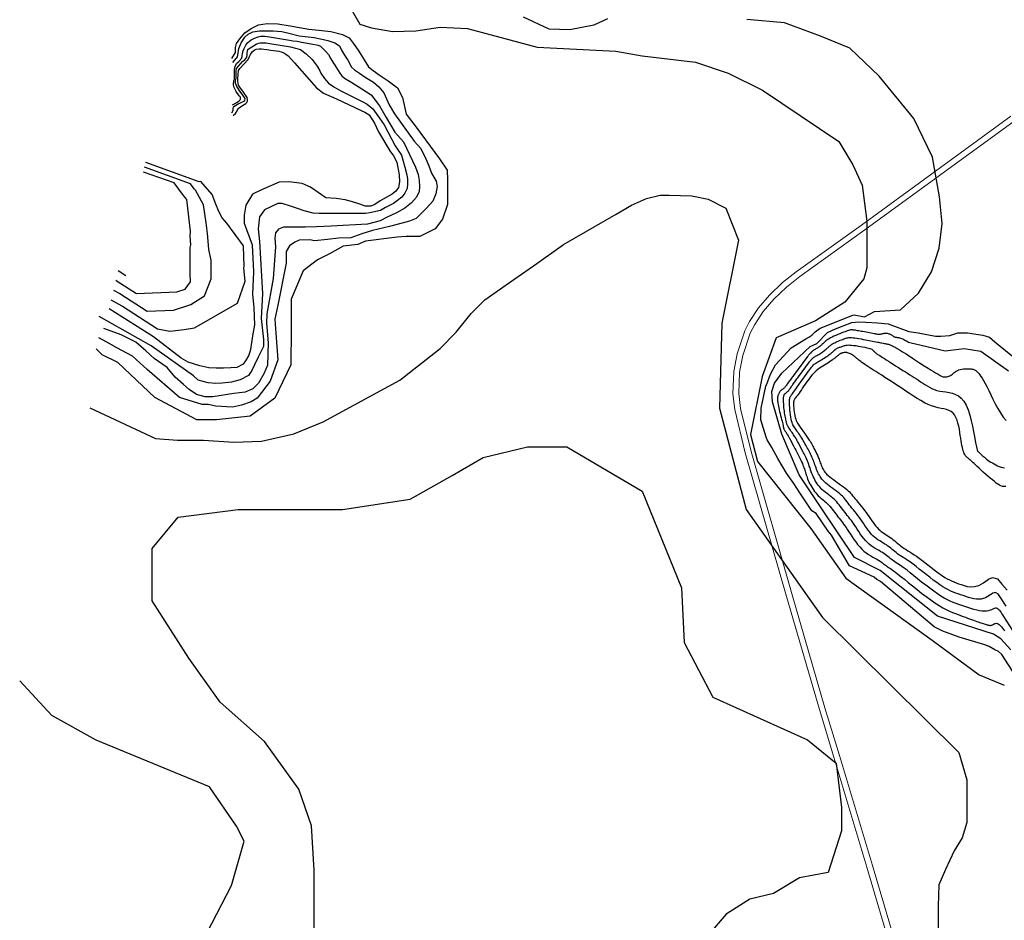
# Model space of a CAD drawing. Units: metres. Extents: x 379634 to 431811, y 8989566 to 9050743.
# Drawn here: x 388559 to 389562, y 9018103 to 9019020 of the extents above; entities that cross this region are included whole.
import ezdxf

# ---------------------------------------------------------------- set-up
doc = ezdxf.new("R2010")
doc.units = ezdxf.units.M
doc.header["$MEASUREMENT"] = 0
for name, color, linetype in [('CURVAS_INTERMEDIÁRIAS', 252, 'Continuous'), ('CURVAS_MESTRAS', 2, 'Continuous'), ('RODOVIA - MA006', 10, 'Continuous')]:
    doc.layers.add(name, color=color, linetype=linetype)

msp = doc.modelspace()

# ---------------------------------------------------------------- linework, layer by layer
at = {"layer": 'CURVAS_INTERMEDIÁRIAS'}
for points, elevation in [([(388892.3, 9019037.6), (388905.3, 9019015.3), (388917.1, 9019011.6), (388938.8, 9019007.9), (388962.3, 9019008.5), (388987.1, 9019012.2), (389014.9, 9019011), (389086.1, 9018991.8), (389166.1, 9018987.8), (389193.1, 9018983), (389247.1, 9018976.7), (389280.4, 9018965.6), (389315.4, 9018948.1), (389393.2, 9018895.8), (389407.4, 9018872), (389417, 9018851.3), (389421.7, 9018814.8), (389421.7, 9018767.2), (389418.6, 9018756.1), (389399.5, 9018732.3), (389369.4, 9018713.1), (389329.3, 9018695.8), (389315.2, 9018656.5), (389303.4, 9018597.6), (389310.5, 9018570.1), (389364.7, 9018501.7), (389400.3, 9018451.1), (389488.4, 9018388.2), (389536.3, 9018352.8), (389561.8, 9018342.2)], 310), ([(389157.7, 9019020.8), (389143.7, 9019014.4), (389119.2, 9019009.6), (389098.1, 9019010.2), (389072.1, 9019022.5)], 315), ([(389572.7, 9018352.4), (389559.3, 9018373.6), (389555.8, 9018376.5), (389552.2, 9018378.1), (389546.3, 9018381.5), (389541.9, 9018383.5), (389515.7, 9018391), (389499.2, 9018397.3), (389490.3, 9018401.6), (389435.6, 9018447.9), (389432.1, 9018449.7), (389429.4, 9018452.4), (389404.1, 9018463.9), (389385.9, 9018495), (389382.5, 9018499), (389370.1, 9018517.1), (389365.6, 9018519.9), (389353.5, 9018538.1), (389347.4, 9018547.7), (389339.9, 9018558.1), (389331, 9018573.1), (389325.1, 9018584.2), (389320.3, 9018592), (389319.4, 9018594.8), (389313.9, 9018612.5), (389314.3, 9018624.4), (389318.8, 9018646.6), (389320.2, 9018649.8), (389322.3, 9018655.1), (389323.8, 9018658.8), (389328.8, 9018668.5), (389344.6, 9018685.7), (389359.7, 9018694.9), (389362.7, 9018696.7), (389365.6, 9018698.7), (389369, 9018701.9), (389374.1, 9018705.9), (389407.5, 9018719), (389408.8, 9018719.4), (389419.4, 9018717.3), (389429.5, 9018722.9), (389456.1, 9018724.6), (389474.3, 9018741.5), (389487.8, 9018763.1), (389495.3, 9018787.4), (389498.6, 9018812.4), (389495.9, 9018839.4), (389488.5, 9018880), (389469.6, 9018919.2), (389434.4, 9018962.4), (389404.5, 9018991), (389374.7, 9019003.2), (389338, 9019016.6), (389299.7, 9019020.1)], 315), ([(388775.1, 9018980.4), (388778.7, 9018986.6), (388778.7, 9018991.5), (388779.7, 9018995.7), (388783.3, 9019000.5), (388788.4, 9019006.4), (388794.8, 9019011), (388802.1, 9019014.6), (388811.1, 9019016), (388821.8, 9019015.8), (388834.3, 9019013.6), (388853.5, 9019010.4), (388863.6, 9019009.2), (388875.7, 9019007.8), (388887.8, 9019004.9), (388894.6, 9019001.3), (388898.5, 9018996.1), (388903.7, 9018988.8), (388914.3, 9018972), (388918.9, 9018968.2), (388924.9, 9018963.8), (388934.2, 9018957.7), (388943.7, 9018950.5), (388948.7, 9018940.6), (388952.5, 9018923.7), (388962.9, 9018910.5), (388986.6, 9018878.1), (388994.3, 9018866.8), (388994.8, 9018857), (388994.8, 9018831.8), (388989.7, 9018816.8), (388982, 9018807.1), (388966.5, 9018799.3), (388952.6, 9018799.3), (388943.3, 9018798.3), (388911.2, 9018794.5), (388903.5, 9018790.9), (388888.5, 9018789.3), (388874.6, 9018781.6), (388862.2, 9018775.4), (388847.8, 9018764.1), (388835.5, 9018735.3), (388835.5, 9018704.4), (388835.2, 9018668.6), (388818.8, 9018634.6), (388793.5, 9018616.1), (388759.5, 9018612.5), (388739.4, 9018612.5), (388696.7, 9018635.1), (388659, 9018670.8), (388643, 9018678.5), (388636.9, 9018684.7)], 310), ([(388776.1, 9018976.4), (388780.6, 9018982), (388781, 9018983.8), (388782.1, 9018990.5), (388784.6, 9018996.4), (388788.1, 9019002), (388791.7, 9019005.3), (388796.5, 9019007.7), (388803.1, 9019008.6), (388810.3, 9019008.7), (388817.2, 9019008.6), (388826, 9019007.8), (388833.1, 9019006.2), (388843.7, 9019003.6), (388858.8, 9019001.7), (388865.4, 9019000.5), (388872.9, 9018998.7), (388880, 9018996.4), (388884.6, 9018993.2), (388886.8, 9018988.9), (388889.6, 9018983.9), (388893, 9018978.7), (388896.8, 9018971.6), (388899.9, 9018968.7), (388904.9, 9018965.4), (388910.9, 9018961.3), (388919.2, 9018956.3), (388924.7, 9018951.5), (388929.7, 9018945.3), (388935.2, 9018933.3), (388940.8, 9018924.2), (388960.6, 9018896.1), (388967.4, 9018888.6), (388972.7, 9018878.3), (388975.8, 9018871.1), (388978.5, 9018863.5), (388983.1, 9018855.5), (388984.3, 9018850), (388982.9, 9018842.5), (388979.7, 9018835), (388973.1, 9018827.5), (388967, 9018821.8), (388962.7, 9018817.4), (388955.8, 9018814.9), (388947, 9018812.2), (388935.6, 9018809.3), (388918.4, 9018805.1), (388907.3, 9018801.8), (388896.2, 9018797.8), (388883.6, 9018797.5), (388872.5, 9018796), (388859.1, 9018794.8), (388854.4, 9018795.8), (388843.5, 9018795.3), (388839.2, 9018793.5), (388833.8, 9018789.7), (388830.3, 9018783.9), (388830.3, 9018772.1), (388821.9, 9018729.1), (388818.8, 9018714.9), (388819.9, 9018700.6), (388821.7, 9018673.5), (388814.1, 9018651.8), (388800.9, 9018634.5), (388794.7, 9018630.7), (388784.9, 9018627.3), (388775.8, 9018625.5), (388758.6, 9018626.2), (388751, 9018627.9), (388744.9, 9018628.2), (388721.6, 9018635.2), (388688.6, 9018663.7), (388673.8, 9018677.4), (388657.8, 9018685.8), (388647.8, 9018691.5), (388639.6, 9018695.8)], 315), ([(388775.7, 9018933.2), (388780.1, 9018935.6), (388781.3, 9018936.5), (388782.5, 9018937.4), (388783.5, 9018938.3), (388783.9, 9018939.1), (388783.9, 9018940.1), (388783.7, 9018941), (388782.5, 9018942.5), (388779.3, 9018946.7), (388777.4, 9018950.8), (388776.7, 9018953.6), (388777.2, 9018958.1), (388777.6, 9018959.5), (388777.8, 9018966.8), (388777.8, 9018969.2), (388778.3, 9018972.4), (388779.9, 9018975.3), (388782, 9018977.4), (388784.8, 9018980.4), (388785.4, 9018982.3), (388785.8, 9018985.7), (388786.7, 9018988.3), (388787.4, 9018990.7), (388789.1, 9018994.1), (388791.4, 9018996.7), (388794.7, 9018999.3), (388798.2, 9019001.2), (388801.8, 9019002.5), (388804.7, 9019003.1), (388808.7, 9019003.1), (388813.2, 9019002.4), (388817.3, 9019001.9), (388823.6, 9019000.7), (388833.9, 9018998.9), (388837.1, 9018998.5), (388841.4, 9018997.9), (388845.8, 9018997.1), (388850.1, 9018996.5), (388855.9, 9018995.4), (388863, 9018993.9), (388865.4, 9018992.8), (388867, 9018991.4), (388870.3, 9018988), (388873.4, 9018984.4), (388875.8, 9018979.9), (388877.7, 9018976.5), (388880, 9018973.5), (388885.1, 9018965.5), (388886.9, 9018962.6), (388889.8, 9018960.4), (388897.1, 9018955.9), (388907.5, 9018949.6), (388917, 9018943.5), (388925.3, 9018932.1), (388932.1, 9018920.3), (388941, 9018905.4), (388949.8, 9018895.6), (388962.1, 9018869.7), (388964.8, 9018862.4), (388965.9, 9018856.1), (388966.1, 9018849.9), (388965.9, 9018844.9), (388963, 9018839.3), (388958.1, 9018833.5), (388951.3, 9018827.9), (388942.6, 9018823.2), (388933.2, 9018818.9), (388926, 9018815.1), (388913.2, 9018811.8), (388876.1, 9018809.7), (388861.1, 9018809), (388849.7, 9018808.8), (388827.5, 9018808.8), (388822.5, 9018806.5), (388819.6, 9018802.7), (388818.9, 9018797.3), (388819.4, 9018788.6), (388817.1, 9018756.5), (388810.6, 9018720.4), (388810.4, 9018710.8), (388812.1, 9018690.7), (388811.2, 9018668), (388807.8, 9018660.1), (388802.1, 9018649.8), (388796.5, 9018643.9), (388788.5, 9018640.5), (388776.9, 9018639.1), (388755.7, 9018635.9), (388747.8, 9018635.9), (388739, 9018638.1), (388731.6, 9018643.2), (388725.9, 9018648.4), (388717.4, 9018656), (388709.2, 9018665.7), (388695.9, 9018675), (388687.3, 9018682.7), (388677.1, 9018691.5), (388662.4, 9018699.1), (388644.5, 9018705.4)], 320), ([(388775, 9018925.2), (388776.3, 9018927.4), (388776.5, 9018929.1), (388776.8, 9018931.1), (388778, 9018932.2), (388779.6, 9018933.3), (388781.3, 9018934.2), (388783, 9018935), (388785.2, 9018935.8), (388787.3, 9018936.9), (388788.2, 9018937.6), (388788.6, 9018939.5), (388788.3, 9018940.5), (388787, 9018942.1), (388785.4, 9018943.9), (388784.3, 9018945.8), (388782.6, 9018948), (388781.5, 9018949.7), (388780.1, 9018952), (388778.9, 9018955.1), (388778.9, 9018957.6), (388779.1, 9018959), (388779.3, 9018960.5), (388779.5, 9018962.9), (388779.5, 9018967.7), (388779.9, 9018970.3), (388781.5, 9018972.1), (388783.7, 9018974.9), (388786, 9018977.2), (388788.2, 9018979.1), (388790.4, 9018981.8), (388790.6, 9018983.4), (388790.6, 9018985.7), (388790.8, 9018987.9), (388791.4, 9018989.6), (388793.5, 9018991.2), (388797.1, 9018993.4), (388799.9, 9018995.1), (388802.3, 9018996), (388803.7, 9018996.3), (388807.8, 9018996.3), (388810, 9018996.3), (388813.6, 9018995.7), (388834.7, 9018992.3), (388844.8, 9018989.6), (388850.7, 9018985.3), (388856.7, 9018979.2), (388861.9, 9018972.7), (388864.4, 9018968.5), (388865.8, 9018965.3), (388869.5, 9018960.1), (388873.5, 9018955.4), (388878.9, 9018951.5), (388886.1, 9018947.5), (388897.7, 9018941.6), (388908.5, 9018936.3), (388913, 9018933.8), (388918.7, 9018929.1), (388925.3, 9018919.5), (388930.3, 9018912.8), (388941.4, 9018891.3), (388947.9, 9018882), (388951.3, 9018869.9), (388953.3, 9018862), (388953.8, 9018857.8), (388953.8, 9018852.8), (388953.5, 9018848.1), (388951.3, 9018843.4), (388948.1, 9018839.2), (388943.9, 9018835.8), (388939.7, 9018832.8), (388931.5, 9018828.6), (388926.3, 9018825.6), (388915.7, 9018823.2), (388911, 9018822.7), (388900.8, 9018822.4), (388892.7, 9018822.4), (388863.8, 9018822.4), (388857.9, 9018822.9), (388848.8, 9018825.4), (388841.8, 9018827.6), (388834.7, 9018830.1), (388826.2, 9018832.7), (388822, 9018832.9), (388808.1, 9018826.3), (388803.2, 9018819.1), (388801.9, 9018807), (388803.2, 9018794.1), (388806.4, 9018741), (388804.9, 9018715.6), (388807.1, 9018694.3), (388807.1, 9018687), (388804.3, 9018680.9), (388801.9, 9018676.2), (388798.1, 9018668.5), (388795.2, 9018662.8), (388792, 9018657.6), (388783.6, 9018653.2), (388774.6, 9018650.9), (388765, 9018649.7), (388758.8, 9018649.5), (388750.9, 9018650), (388740.8, 9018652.9), (388736.1, 9018657.1), (388692.8, 9018687.8), (388639.9, 9018717.8)], 325), ([(388776.4, 9018922.2), (388778.6, 9018924.4), (388780.4, 9018927.2), (388781.5, 9018929.5), (388783.8, 9018931.2), (388785.8, 9018932.6), (388787.5, 9018933.5), (388789.3, 9018934.4), (388790.3, 9018935.6), (388790.9, 9018937), (388791, 9018938.8), (388790.6, 9018940.8), (388786.9, 9018946.1), (388783.1, 9018951.1), (388781.8, 9018953.2), (388781.4, 9018955), (388781.2, 9018957.8), (388781.2, 9018959.9), (388781.8, 9018968), (388783.2, 9018970.2), (388791.5, 9018979.3), (388792.9, 9018982.5), (388793.9, 9018984.6), (388795.6, 9018987.1), (388797.7, 9018988.8), (388799.7, 9018989.8), (388802.8, 9018990.3), (388805.1, 9018990.3), (388807.6, 9018990), (388810.7, 9018989.7), (388814.7, 9018989), (388823, 9018987.8), (388825.4, 9018987.2), (388827.9, 9018986.2), (388830.1, 9018984.8), (388832.4, 9018983.1), (388838.9, 9018975.9), (388861.3, 9018950.6), (388868.3, 9018945.2), (388881.5, 9018939.3), (388906.7, 9018927.6), (388910.6, 9018925.7), (388915, 9018923), (388920.4, 9018914.7), (388924.5, 9018905.8), (388935.9, 9018886.5), (388939.8, 9018881.2), (388943.1, 9018874.8), (388945.6, 9018862), (388945.8, 9018854.9), (388944.6, 9018849.1), (388942.1, 9018845.4), (388938.3, 9018842.3), (388926.2, 9018835.5), (388920.8, 9018831.7), (388916.7, 9018830), (388910.9, 9018830.1), (388905.3, 9018832.1), (388897.8, 9018834.4), (388890.6, 9018836.5), (388881.2, 9018837.7), (388870.6, 9018838.4), (388855, 9018849.2), (388846.8, 9018853.1), (388833.1, 9018854.7), (388823.3, 9018854.3), (388805.3, 9018846.5), (388795.9, 9018842.2), (388789.3, 9018831.2), (388787.7, 9018820.7), (388787.7, 9018812.8), (388795.6, 9018790.6), (388797.1, 9018763.2), (388795.9, 9018740.3), (388797.5, 9018726.6), (388798, 9018709.1), (388796.1, 9018698.1), (388794.1, 9018684.1), (388792.2, 9018678.3), (388788.9, 9018672.5), (388786.4, 9018669), (388780.1, 9018665.7), (388774.1, 9018665.4), (388766.6, 9018665.1), (388759.2, 9018665.1), (388751.5, 9018665.4), (388742.4, 9018667.6), (388730.6, 9018671.2), (388723.4, 9018675.3), (388695.3, 9018696.8), (388650.1, 9018725.5)], 330), ([(388651.8, 9018734.7), (388663.7, 9018728.2), (388699.4, 9018705), (388711.9, 9018702.8), (388726.4, 9018704.4), (388737, 9018706), (388780.8, 9018731.1), (388788.5, 9018753.7), (388787.2, 9018767), (388787.5, 9018768.8), (388786.8, 9018788.9), (388786.8, 9018789.6), (388769.8, 9018812.6), (388765, 9018818), (388761.6, 9018824.7), (388758.7, 9018832.2), (388755.1, 9018842), (388743.4, 9018855.2), (388741.8, 9018854.9), (388687.5, 9018874.4)], 335), ([(388654.4, 9018744.6), (388661, 9018741), (388688.6, 9018723), (388715.7, 9018724.2), (388733.2, 9018729.8), (388747.3, 9018738.8), (388754.1, 9018755.9), (388753.9, 9018775.1), (388751.6, 9018785.8), (388751.2, 9018790.4), (388750.3, 9018802.3), (388748.8, 9018813.1), (388746, 9018831.5), (388737.9, 9018846.2), (388736.7, 9018847.8), (388732.8, 9018852.9), (388686.2, 9018869.6)], 340), ([(388656.9, 9018754.5), (388658.3, 9018753.7), (388677.9, 9018741), (388719, 9018742.8), (388727.5, 9018745.5), (388732.8, 9018753), (388732.7, 9018761), (388732.5, 9018770.7), (388732.4, 9018788), (388733.1, 9018790.7), (388732.7, 9018799.6), (388733, 9018804.7), (388729, 9018836.8), (388725.8, 9018841), (388716.1, 9018853.7), (388685, 9018864.8)], 345), ([(388630.5, 9018624.5), (388697.2, 9018593.6), (388719.7, 9018591.7), (388746, 9018591.7), (388777, 9018589.8), (388805.2, 9018590.7), (388838, 9018598.3), (388868.1, 9018610.5), (388946, 9018652.7), (388987.1, 9018685), (389003.6, 9018701.6), (389018.8, 9018720.7), (389032.7, 9018734.6), (389054.5, 9018749.8), (389085.7, 9018771.7), (389112.8, 9018790.9), (389166.3, 9018821.9), (389182.2, 9018831.2), (389197.4, 9018837.8), (389211.2, 9018841.1), (389220.5, 9018841.1), (389243.6, 9018840.4), (389260.1, 9018837.1), (389278, 9018827.9), (389291.2, 9018795.5), (389274, 9018711), (389271.6, 9018624.3), (389298.7, 9018521), (389376.7, 9018411), (389515.6, 9018273.8), (389523.5, 9018245.9), (389523.5, 9018202.5), (389519, 9018186.8), (389510.7, 9018173.4), (389501.8, 9018154.7), (389495, 9018139), (389494.3, 9018117.3), (389494.3, 9018094.9)], 305), ([(389568.3, 9018378.1), (389558.4, 9018389.4), (389550.7, 9018394.1), (389493.9, 9018412.6), (389435.3, 9018459.1), (389409.1, 9018472.4), (389375.2, 9018522.7), (389352.7, 9018556.3), (389335.1, 9018598), (389325.6, 9018630.7), (389325.1, 9018641.4), (389327.6, 9018649.9), (389335.3, 9018660.1), (389364.1, 9018687), (389370.7, 9018690.3), (389381.7, 9018701.4), (389389.8, 9018705), (389406.4, 9018711.7), (389413.4, 9018712.3), (389420.6, 9018712), (389432.8, 9018711.2), (389443.4, 9018710.2), (389464.7, 9018702.4), (389473.9, 9018700.9), (389491.6, 9018697.7), (389497.3, 9018697.7), (389506.3, 9018698.3), (389514.4, 9018700.9), (389524.2, 9018701.1), (389540, 9018698.8), (389546.8, 9018696.7), (389552, 9018692), (389586.4, 9018663.9)], 320), ([(389566, 9018662), (389537.9, 9018681.9), (389520.9, 9018684.6), (389501.6, 9018682.4), (389465.4, 9018690.7), (389464.3, 9018691.2), (389463.3, 9018691.8), (389462.3, 9018692.4), (389461.3, 9018692.9), (389460.3, 9018693.5), (389459.3, 9018694), (389458.3, 9018694.5), (389457.3, 9018695), (389456.4, 9018695.3), (389455.5, 9018695.7), (389454.7, 9018695.9), (389453.8, 9018696), (389453.1, 9018696.1), (389452.4, 9018696.2), (389451.7, 9018696.3), (389451, 9018696.4), (389450.5, 9018696.5), (389449.9, 9018696.7), (389449.4, 9018696.9), (389449, 9018697.2), (389448.5, 9018697.5), (389448.1, 9018697.9), (389447.6, 9018698.3), (389447.1, 9018698.6), (389446.5, 9018699), (389445.9, 9018699.3), (389445.2, 9018699.6), (389444.5, 9018699.8), (389443.7, 9018700), (389442.8, 9018700.2), (389442, 9018700.3), (389441.2, 9018700.3), (389440.4, 9018700.3), (389439.6, 9018700.3), (389438.9, 9018700.2), (389438.3, 9018700.1), (389437.7, 9018700), (389437.1, 9018699.8), (389436.5, 9018699.7), (389435.9, 9018699.6), (389435.3, 9018699.5), (389434.6, 9018699.4), (389433.8, 9018699.4), (389433, 9018699.5), (389432.1, 9018699.6), (389431.1, 9018699.7), (389430.1, 9018699.9), (389429.1, 9018700), (389427.9, 9018700.3), (389417.6, 9018702.3), (389416.3, 9018702.5), (389414.9, 9018702.8), (389413.7, 9018703), (389412.4, 9018703.2), (389411.2, 9018703.4), (389410.1, 9018703.6), (389409, 9018703.8), (389408, 9018703.9), (389407.1, 9018704), (389406.3, 9018704), (389405.6, 9018704), (389404.8, 9018703.9), (389404, 9018703.7), (389403.2, 9018703.5), (389402.2, 9018703.1), (389401, 9018702.7), (389399.7, 9018702.2), (389398, 9018701.6), (389396.2, 9018700.9), (389394.3, 9018700.1), (389392.3, 9018699.3), (389390.2, 9018698.4), (389388.3, 9018697.5), (389386.4, 9018696.7), (389384.7, 9018695.8), (389383.3, 9018695), (389382, 9018694.3), (389381, 9018693.5), (389380.1, 9018692.8), (389379.3, 9018692.2), (389378.6, 9018691.5), (389378, 9018690.9), (389377.4, 9018690.3), (389376.8, 9018689.7), (389376.1, 9018689.2), (389375.5, 9018688.6), (389374.9, 9018688.1), (389374.2, 9018687.5), (389373.6, 9018687), (389372.9, 9018686.5), (389372.2, 9018686), (389371.4, 9018685.5), (389370.6, 9018685.1), (389369.8, 9018684.6), (389369, 9018684.1), (389368.2, 9018683.6), (389367.3, 9018683), (389366.5, 9018682.5), (389365.8, 9018681.8), (389365, 9018681.2), (389364.3, 9018680.5), (389363.7, 9018679.8), (389363, 9018679), (389362.4, 9018678.3), (389361.9, 9018677.6), (389361.4, 9018676.9), (389347, 9018657.5), (389346.4, 9018656.7), (389345.8, 9018655.8), (389345.1, 9018654.9), (389344.4, 9018654), (389343.7, 9018653), (389343, 9018652.1), (389342.3, 9018651.2), (389341.7, 9018650.3), (389341.1, 9018649.4), (389340.5, 9018648.6), (389340, 9018647.9), (389339.6, 9018647.3), (389339.1, 9018646.7), (389338.7, 9018646.2), (389338.3, 9018645.7), (389337.9, 9018645.2), (389337.5, 9018644.8), (389337, 9018644.5), (389336.6, 9018644.1), (389336.1, 9018643.8), (389335.7, 9018643.5), (389335.2, 9018643.2), (389334.8, 9018642.8), (389334.3, 9018642.4), (389333.9, 9018642), (389333.5, 9018641.5), (389333.2, 9018641), (389332.8, 9018640.5), (389332.5, 9018639.9), (389332.3, 9018639.4), (389332, 9018638.8), (389331.8, 9018638.3), (389331.6, 9018637.8), (389331.4, 9018637.4), (389331.2, 9018637), (389331.1, 9018636.6), (389331, 9018636.3), (389330.9, 9018635.9), (389330.9, 9018635.4), (389330.8, 9018634.9), (389330.8, 9018634.3), (389330.8, 9018633.6), (389330.8, 9018632.8), (389330.9, 9018631.8), (389331, 9018630.7), (389331.2, 9018629.5), (389331.4, 9018628.1), (389331.7, 9018626.5), (389332, 9018624.8), (389332.5, 9018622.9), (389332.9, 9018620.9), (389333.4, 9018618.8), (389333.9, 9018616.8), (389334.5, 9018614.7), (389334.9, 9018612.9), (389335.4, 9018611.1), (389335.8, 9018609.7), (389336.1, 9018608.5), (389336.3, 9018607.6), (389336.5, 9018606.9), (389336.6, 9018606.4), (389336.6, 9018606), (389336.7, 9018605.7), (389336.7, 9018605.5), (389336.7, 9018605.3), (389336.8, 9018605.1), (389336.8, 9018604.9), (389336.8, 9018604.6), (389336.9, 9018604.3), (389337, 9018603.9), (389337.1, 9018603.5), (389337.3, 9018603.1), (389337.6, 9018602.6), (389337.9, 9018602), (389338.3, 9018601.4), (389338.7, 9018600.8), (389339.1, 9018600.1), (389339.6, 9018599.4), (389340, 9018598.6), (389340.5, 9018597.9), (389341, 9018597.1), (389341.5, 9018596.3), (389341.9, 9018595.5), (389342.4, 9018594.8), (389342.8, 9018594), (389343.2, 9018593.3), (389343.6, 9018592.5), (389344, 9018591.9), (389347, 9018586), (389347.7, 9018584.7), (389348.5, 9018583.1), (389349.5, 9018581.4), (389350.5, 9018579.5), (389351.5, 9018577.5), (389352.5, 9018575.4), (389353.5, 9018573.4), (389354.5, 9018571.4), (389355.3, 9018569.6), (389356.1, 9018567.9), (389356.7, 9018566.4), (389357.3, 9018565), (389357.7, 9018563.7), (389358.2, 9018562.5), (389358.5, 9018561.3), (389358.9, 9018560.1), (389359.3, 9018558.9), (389359.6, 9018557.6), (389360, 9018556.4), (389360.5, 9018555), (389360.9, 9018553.6), (389361.5, 9018552.2), (389362.1, 9018550.8), (389362.7, 9018549.2), (389363.5, 9018547.7), (389364.3, 9018546.1), (389365.3, 9018544.5), (389366.3, 9018542.8), (389367.4, 9018541.2), (389368.5, 9018539.6), (389369.7, 9018538.1), (389370.9, 9018536.6), (389372.2, 9018535.2), (389373.5, 9018534), (389374.8, 9018532.8), (389376.2, 9018531.7), (389377.5, 9018530.6), (389378.8, 9018529.5), (389380.2, 9018528.3), (389381.5, 9018527.1), (389382.8, 9018525.9), (389384.1, 9018524.5), (389385.3, 9018523), (389386.6, 9018521.5), (389387.8, 9018519.9), (389389, 9018518.4), (389390.2, 9018516.8), (389391.3, 9018515.2), (389392.4, 9018513.7), (389393.6, 9018512.2), (389394.7, 9018510.8), (389395.8, 9018509.3), (389396.9, 9018507.8), (389398.1, 9018506.2), (389399.4, 9018504.5), (389400.7, 9018502.7), (389402, 9018500.6), (389403.5, 9018498.3), (389405.1, 9018495.9), (389406.8, 9018493.3), (389408.6, 9018490.7), (389410.4, 9018488.1), (389412.4, 9018485.5), (389414.5, 9018483.1), (389416.6, 9018480.8), (389418.8, 9018478.8), (389421.1, 9018477), (389423.4, 9018475.4), (389425.7, 9018473.9), (389427.8, 9018472.7), (389429.9, 9018471.5), (389431.9, 9018470.4), (389433.7, 9018469.4), (389435.2, 9018468.5), (389436.6, 9018467.6), (389437.8, 9018466.7), (389438.9, 9018465.9), (389439.9, 9018465.1), (389440.8, 9018464.4), (389441.7, 9018463.7), (389442.6, 9018463), (389443.5, 9018462.3), (389444.6, 9018461.7), (389445.8, 9018460.9), (389447.2, 9018459.9), (389448.9, 9018458.7), (389451, 9018457.2), (389453.5, 9018455.3), (389456.5, 9018452.9), (389460.1, 9018450.1), (389464, 9018446.9), (389468.4, 9018443.4), (389472.9, 9018439.7), (389477.6, 9018436), (389482.3, 9018432.4), (389486.9, 9018429), (389491.2, 9018426), (389495.3, 9018423.3), (389499.1, 9018421.1), (389502.7, 9018419.2), (389506, 9018417.6), (389509.1, 9018416.3), (389512, 9018415.1), (389514.7, 9018414.1), (389517.3, 9018413.1), (389519.8, 9018412.2), (389522.1, 9018411.4), (389524.4, 9018410.5), (389526.5, 9018409.8), (389528.5, 9018409), (389530.3, 9018408.3), (389532.1, 9018407.7), (389533.7, 9018407.1), (389535.2, 9018406.6), (389536.7, 9018406.1), (389538, 9018405.7), (389539.2, 9018405.3), (389540.3, 9018405), (389541.3, 9018404.7), (389542.3, 9018404.4), (389543.2, 9018404.1), (389544.1, 9018403.8), (389544.9, 9018403.6), (389545.7, 9018403.4), (389546.4, 9018403.2), (389547.1, 9018403.1), (389547.8, 9018403.1), (389548.5, 9018403.2), (389549.2, 9018403.5), (389549.9, 9018403.8), (389550.6, 9018404.2), (389551.4, 9018404.6), (389552.1, 9018405), (389552.9, 9018405.2), (389553.8, 9018405.3), (389554.7, 9018405.2), (389555.6, 9018404.7), (389556.7, 9018404), (389557.7, 9018403), (389558.8, 9018401.7), (389559.9, 9018400.4), (389560.9, 9018398.9), (389561.9, 9018397.5)], 325), ([(389573.7, 9018393.1), (389561.3, 9018412.3), (389560.4, 9018413.8), (389559.4, 9018415.2), (389558.5, 9018416.6), (389557.5, 9018417.8), (389556.5, 9018418.8), (389555.5, 9018419.7), (389554.5, 9018420.2), (389553.5, 9018420.5), (389552.4, 9018420.5), (389551.3, 9018420.2), (389550.1, 9018419.7), (389548.8, 9018419.1), (389547.3, 9018418.5), (389545.7, 9018418), (389543.8, 9018417.6), (389541.6, 9018417.5), (389539.2, 9018417.6), (389536.6, 9018418), (389533.8, 9018418.6), (389530.8, 9018419.3), (389527.7, 9018420.2), (389524.6, 9018421.2), (389521.5, 9018422.3), (389518.5, 9018423.4), (389515.5, 9018424.4), (389512.6, 9018425.4), (389509.7, 9018426.6), (389506.8, 9018427.8), (389503.8, 9018429.3), (389500.6, 9018430.9), (389497.3, 9018432.9), (389493.7, 9018435.2), (389489.9, 9018437.9), (389485.9, 9018440.9), (389481.7, 9018444.1), (389477.6, 9018447.3), (389473.5, 9018450.6), (389469.6, 9018453.7), (389466, 9018456.6), (389462.7, 9018459.2), (389459.8, 9018461.4), (389457.4, 9018463.2), (389455.2, 9018464.7), (389453.3, 9018465.9), (389451.7, 9018467), (389450.3, 9018467.9), (389449, 9018468.7), (389447.8, 9018469.6), (389446.6, 9018470.4), (389445.5, 9018471.3), (389444.4, 9018472.2), (389443.2, 9018473.2), (389441.9, 9018474.2), (389440.6, 9018475.2), (389439.2, 9018476.2), (389437.7, 9018477.2), (389436, 9018478.2), (389434.2, 9018479.3), (389432.2, 9018480.4), (389430.3, 9018481.5), (389428.3, 9018482.8), (389426.2, 9018484.3), (389424.2, 9018485.8), (389422.3, 9018487.6), (389420.4, 9018489.6), (389418.6, 9018491.7), (389416.8, 9018494), (389415.1, 9018496.4), (389413.5, 9018498.8), (389411.9, 9018501.2), (389410.4, 9018503.5), (389408.9, 9018505.7), (389407.4, 9018507.8), (389406, 9018509.8), (389404.6, 9018511.6), (389403.3, 9018513.4), (389401.9, 9018515.1), (389400.6, 9018516.7), (389399.4, 9018518.3), (389398.2, 9018519.8), (389397, 9018521.4), (389395.9, 9018522.9), (389394.7, 9018524.4), (389393.6, 9018525.9), (389392.4, 9018527.4), (389391.2, 9018528.8), (389389.9, 9018530.2), (389388.5, 9018531.5), (389387, 9018532.8), (389385.5, 9018534.1), (389383.9, 9018535.4), (389382.3, 9018536.6), (389380.7, 9018537.8), (389379.1, 9018539), (389377.6, 9018540.3), (389376.1, 9018541.6), (389374.8, 9018543), (389373.5, 9018544.4), (389372.3, 9018545.8), (389371.2, 9018547.3), (389370.2, 9018548.9), (389369.2, 9018550.5), (389368.3, 9018552.2), (389367.5, 9018554), (389366.7, 9018555.8), (389365.9, 9018557.7), (389365.2, 9018559.6), (389364.5, 9018561.5), (389363.9, 9018563.4), (389363.2, 9018565.3), (389362.6, 9018567.1), (389361.9, 9018568.9), (389361.2, 9018570.5), (389360.6, 9018572.1), (389359.9, 9018573.6), (389359.2, 9018575), (389358.6, 9018576.4), (389357.9, 9018577.7), (389357.2, 9018579), (389356.5, 9018580.3), (389351.7, 9018589.4), (389351.3, 9018590.3), (389350.8, 9018591.1), (389350.4, 9018591.9), (389350, 9018592.7), (389349.5, 9018593.5), (389349, 9018594.3), (389348.4, 9018595.2), (389347.8, 9018596.2), (389347.1, 9018597.3), (389346.4, 9018598.4), (389345.6, 9018599.5), (389344.8, 9018600.7), (389344, 9018601.9), (389343.2, 9018602.9), (389342.6, 9018603.9), (389342, 9018604.8), (389341.5, 9018605.6), (389341.2, 9018606.2), (389340.9, 9018606.7), (389340.7, 9018607.2), (389340.5, 9018607.7), (389340.4, 9018608.2), (389340.3, 9018608.8), (389340.1, 9018609.5), (389339.9, 9018610.3), (389339.7, 9018611.2), (389339.4, 9018612.3), (389339.2, 9018613.5), (389338.9, 9018614.8), (389338.6, 9018616.2), (389338.3, 9018617.8), (389338, 9018619.4), (389337.8, 9018621.2), (389337.6, 9018623), (389337.4, 9018624.9), (389337.2, 9018626.8), (389337.1, 9018628.6), (389337, 9018630.3), (389336.9, 9018631.9), (389336.9, 9018633.3), (389336.9, 9018634.5), (389337, 9018635.5), (389337.1, 9018636.3), (389337.3, 9018637), (389337.5, 9018637.6), (389337.7, 9018638.1), (389337.9, 9018638.5), (389338.2, 9018638.8), (389338.6, 9018639.1), (389338.9, 9018639.4), (389339.3, 9018639.7), (389339.7, 9018640), (389340.1, 9018640.4), (389340.6, 9018640.8), (389341.1, 9018641.2), (389341.6, 9018641.8), (389342.2, 9018642.4), (389342.8, 9018643.2), (389343.4, 9018644), (389344, 9018644.8), (389344.6, 9018645.7), (389345.2, 9018646.6), (389345.9, 9018647.6), (389346.5, 9018648.5), (389347.1, 9018649.4), (389347.8, 9018650.3), (389348.4, 9018651.2), (389349.1, 9018652.1), (389349.8, 9018653.1), (389350.6, 9018654.1), (389351.4, 9018655.2), (389352.2, 9018656.4), (389363.4, 9018671.4), (389363.8, 9018672), (389364.2, 9018672.5), (389364.6, 9018673.1), (389365.1, 9018673.6), (389365.7, 9018674.2), (389366.3, 9018674.9), (389367, 9018675.5), (389367.8, 9018676.1), (389368.7, 9018676.7), (389369.6, 9018677.3), (389370.7, 9018677.9), (389371.7, 9018678.5), (389372.8, 9018679.1), (389373.8, 9018679.8), (389374.9, 9018680.4), (389375.9, 9018681.1), (389376.9, 9018681.7), (389377.8, 9018682.4), (389378.7, 9018683.1), (389379.5, 9018683.7), (389380.3, 9018684.4), (389381.1, 9018685), (389381.8, 9018685.6), (389382.4, 9018686.2), (389383, 9018686.8), (389383.5, 9018687.3), (389384.1, 9018687.8), (389384.7, 9018688.3), (389385.3, 9018688.9), (389386.1, 9018689.4), (389386.9, 9018689.9), (389387.9, 9018690.4), (389389.1, 9018691), (389390.3, 9018691.6), (389391.7, 9018692.2), (389393.1, 9018692.8), (389394.5, 9018693.4), (389395.9, 9018693.9), (389397.2, 9018694.4), (389398.4, 9018694.9), (389399.5, 9018695.3), (389400.5, 9018695.6), (389401.5, 9018695.9), (389402.5, 9018696.1), (389403.6, 9018696.2), (389404.7, 9018696.2), (389406.1, 9018696.2), (389407.7, 9018696.1), (389409.5, 9018695.8), (389411.5, 9018695.5), (389413.7, 9018695.2), (389416, 9018694.8), (389418.2, 9018694.4), (389420.3, 9018694), (389422.3, 9018693.6), (389424.1, 9018693.3), (389432.6, 9018691.7), (389433.6, 9018691.4), (389434.8, 9018691.2), (389436, 9018691), (389437.2, 9018690.8), (389438.4, 9018690.5), (389439.5, 9018690.3), (389440.6, 9018690.1), (389441.5, 9018689.9), (389442.3, 9018689.8), (389442.9, 9018689.6), (389443.5, 9018689.5), (389443.9, 9018689.4), (389444.4, 9018689.2), (389444.9, 9018689.1), (389445.5, 9018688.9), (389446.1, 9018688.6), (389446.9, 9018688.2), (389447.9, 9018687.8), (389449.1, 9018687.1), (389450.7, 9018686.3), (389452.7, 9018685.1), (389455.2, 9018683.6), (389458.2, 9018681.8), (389461.9, 9018679.5)], 330), ([(389563.6, 9018422.8), (389557.9, 9018431.6), (389557.2, 9018432.7), (389556.5, 9018433.7), (389555.8, 9018434.6), (389555, 9018435.4), (389554.2, 9018436), (389553.3, 9018436.4), (389552.4, 9018436.5), (389551.4, 9018436.3), (389550.2, 9018435.8), (389548.9, 9018435), (389547.5, 9018434.1), (389546, 9018433.1), (389544.3, 9018432.1), (389542.5, 9018431.2), (389540.4, 9018430.5), (389538.3, 9018430), (389535.9, 9018429.8), (389533.4, 9018430), (389530.8, 9018430.3), (389528.1, 9018430.9), (389525.4, 9018431.7), (389522.6, 9018432.5), (389519.9, 9018433.4), (389517.3, 9018434.3), (389514.8, 9018435.2), (389512.3, 9018436.1), (389509.8, 9018437.1), (389507.3, 9018438.1), (389504.8, 9018439.4), (389502.1, 9018440.8), (389499.2, 9018442.5), (389496.2, 9018444.5), (389492.9, 9018446.8), (389489.5, 9018449.3), (389485.9, 9018452.1), (389482.3, 9018454.9), (389478.7, 9018457.7), (389475.2, 9018460.5), (389472, 9018463.1), (389468.9, 9018465.4), (389466.2, 9018467.4), (389463.7, 9018469.1), (389461.5, 9018470.6), (389459.5, 9018471.9), (389457.7, 9018473.1), (389456, 9018474.1), (389454.4, 9018475.1), (389453, 9018476.1), (389451.6, 9018477.2), (389450.2, 9018478.3), (389448.8, 9018479.4), (389447.5, 9018480.5), (389446.1, 9018481.7), (389444.7, 9018482.8), (389443.2, 9018483.9), (389441.7, 9018485), (389440.1, 9018486), (389438.4, 9018487), (389436.7, 9018488.1), (389434.9, 9018489.1), (389433.1, 9018490.3), (389431.4, 9018491.5), (389429.6, 9018492.9), (389427.9, 9018494.4), (389426.3, 9018496.1), (389424.7, 9018498), (389423.2, 9018500), (389421.7, 9018502.1), (389420.2, 9018504.2), (389418.8, 9018506.4), (389417.3, 9018508.6), (389415.8, 9018510.8), (389414.2, 9018512.9), (389412.7, 9018515), (389411.1, 9018517), (389409.6, 9018519), (389408.1, 9018520.8), (389406.6, 9018522.6), (389405.2, 9018524.4), (389403.9, 9018526), (389402.7, 9018527.6), (389401.6, 9018529.1), (389400.4, 9018530.5), (389399.3, 9018531.9), (389398.2, 9018533.2), (389397, 9018534.6), (389395.6, 9018535.9), (389394.2, 9018537.2), (389392.5, 9018538.5), (389390.8, 9018539.9), (389389, 9018541.2), (389387.1, 9018542.6), (389385.2, 9018544), (389383.4, 9018545.3), (389381.6, 9018546.7), (389380, 9018548), (389378.6, 9018549.3), (389377.3, 9018550.6), (389376.1, 9018551.9), (389375.1, 9018553.2), (389374.2, 9018554.6), (389373.4, 9018556), (389372.6, 9018557.4), (389371.9, 9018558.9), (389371.2, 9018560.4), (389370.6, 9018561.9), (389370, 9018563.5), (389369.5, 9018565.1), (389368.9, 9018566.7), (389368.4, 9018568.2), (389367.8, 9018569.7), (389367.3, 9018571.2), (389366.8, 9018572.5), (389366.2, 9018573.8), (389365.7, 9018575), (389365.1, 9018576.2), (389364.5, 9018577.4), (389363.9, 9018578.6), (389363.3, 9018579.9), (389362.6, 9018581.2), (389361.9, 9018582.5), (389361.1, 9018583.9), (389360.4, 9018585.3), (389359.6, 9018586.8), (389358.7, 9018588.3), (389357.9, 9018589.8), (389357, 9018591.3), (389356.1, 9018592.8), (389355.2, 9018594.3), (389354.3, 9018595.7), (389353.4, 9018597.1), (389352.4, 9018598.4), (389351.5, 9018599.7), (389350.7, 9018600.9), (389349.9, 9018602.1), (389349.1, 9018603.2), (389348.4, 9018604.2), (389347.7, 9018605.2), (389347.1, 9018606.2), (389346.5, 9018607.2), (389346, 9018608.4), (389345.6, 9018609.7), (389345.1, 9018611.3), (389344.7, 9018613.1), (389344.3, 9018615.2), (389344, 9018617.6), (389343.7, 9018620.1), (389343.5, 9018622.6), (389343.3, 9018625.1), (389343.1, 9018627.5), (389343.1, 9018629.7), (389343, 9018631.6), (389343.1, 9018633.1), (389343.3, 9018634.3), (389343.5, 9018635.3), (389343.8, 9018636), (389344.2, 9018636.7), (389344.6, 9018637.3), (389345.2, 9018638), (389345.8, 9018638.7), (389346.5, 9018639.6), (389347.2, 9018640.7), (389348.1, 9018641.9), (389349, 9018643.2), (389350, 9018644.7), (389351.1, 9018646.3), (389352.3, 9018647.9), (389353.5, 9018649.7), (389354.8, 9018651.5), (389356.2, 9018653.4), (389357.5, 9018655.3), (389358.9, 9018657.2), (389360.2, 9018659), (389361.5, 9018660.7), (389362.7, 9018662.3), (389363.7, 9018663.7), (389364.6, 9018664.9), (389365.4, 9018666), (389366.1, 9018666.9), (389366.8, 9018667.6), (389367.4, 9018668.3), (389368.1, 9018669), (389368.9, 9018669.6), (389369.8, 9018670.2), (389370.8, 9018670.9), (389371.9, 9018671.5), (389373.1, 9018672.2), (389374.4, 9018672.9), (389375.7, 9018673.7), (389377.1, 9018674.5), (389378.4, 9018675.3), (389379.7, 9018676.1), (389380.9, 9018676.9), (389382.1, 9018677.7), (389383.2, 9018678.6), (389384.2, 9018679.4), (389385.1, 9018680.1), (389386, 9018680.9), (389386.8, 9018681.5), (389387.4, 9018682.1), (389388, 9018682.7), (389388.5, 9018683.1), (389388.9, 9018683.5), (389389.3, 9018683.9), (389389.7, 9018684.2), (389390.1, 9018684.5), (389390.6, 9018684.8), (389391.1, 9018685), (389391.7, 9018685.3), (389392.4, 9018685.7), (389393.1, 9018686), (389393.9, 9018686.3), (389394.7, 9018686.6), (389395.5, 9018686.9), (389396.4, 9018687.2), (389397.2, 9018687.5), (389398, 9018687.8), (389398.9, 9018688.1), (389399.7, 9018688.3), (389400.7, 9018688.5), (389401.8, 9018688.6), (389403.1, 9018688.7), (389404.6, 9018688.6), (389406.3, 9018688.5), (389408.3, 9018688.3), (389410.5, 9018688), (389412.8, 9018687.6), (389415.2, 9018687.2), (389417.5, 9018686.8), (389419.7, 9018686.3), (389421.7, 9018685.8), (389423.4, 9018685.4), (389424.8, 9018685), (389425.9, 9018684.6), (389426.7, 9018684.3), (389427.3, 9018684), (389427.7, 9018683.7), (389428, 9018683.4), (389428.2, 9018683.1), (389428.4, 9018682.9), (389428.5, 9018682.6), (389428.7, 9018682.4), (389428.9, 9018682.2), (389429.2, 9018681.9), (389429.5, 9018681.6), (389429.8, 9018681.3), (389430.2, 9018681), (389430.7, 9018680.6), (389431.3, 9018680.2), (389432, 9018679.7), (389432.8, 9018679.1), (389433.8, 9018678.5), (389435, 9018677.8), (389436.3, 9018676.9), (389437.8, 9018675.9), (389439.6, 9018674.8), (389441.5, 9018673.6), (389443.7, 9018672.2), (389446, 9018670.7), (389448.5, 9018669.2), (389451, 9018667.6), (389453.5, 9018666), (389456.1, 9018664.4), (389458.6, 9018662.8), (389461, 9018661.3), (389463.3, 9018659.8), (389465.6, 9018658.4), (389467.8, 9018656.9), (389470, 9018655.5), (389472.2, 9018654.1), (389474.3, 9018652.7), (389476.5, 9018651.3), (389478.7, 9018649.8), (389480.9, 9018648.4), (389483.1, 9018647), (389485.5, 9018645.7), (389487.9, 9018644.4), (389490.5, 9018643.3), (389493.2, 9018642.4), (389496.1, 9018641.7), (389499.2, 9018641.2), (389502.4, 9018640.8), (389505.6, 9018640.3), (389508.9, 9018639.5), (389512.1, 9018638.4), (389515.2, 9018636.8), (389518, 9018634.5), (389520.6, 9018631.4), (389522.9, 9018627.3), (389524.9, 9018622.5), (389526.7, 9018617.1), (389528.2, 9018611.5), (389529.4, 9018605.9), (389530.5, 9018600.5), (389531.4, 9018595.5), (389532.2, 9018591.2), (389532.8, 9018587.8), (389533.4, 9018585.1), (389533.8, 9018583.2), (389534.2, 9018581.8), (389534.6, 9018580.9), (389534.9, 9018580.3), (389535.2, 9018580), (389535.5, 9018579.7), (389535.8, 9018579.5), (389536.1, 9018579.2), (389536.4, 9018578.9), (389536.8, 9018578.6), (389537.2, 9018578.2), (389537.7, 9018577.7), (389538.3, 9018577.2), (389539, 9018576.6), (389539.7, 9018575.9), (389540.6, 9018575.1), (389541.6, 9018574.3), (389542.6, 9018573.4), (389543.8, 9018572.4), (389545.1, 9018571.4), (389546.5, 9018570.4), (389548, 9018569.4), (389549.6, 9018568.5), (389551.3, 9018567.5), (389553.1, 9018566.6), (389554.9, 9018565.7), (389556.7, 9018565), (389558.5, 9018564.3), (389560.3, 9018563.8), (389562.1, 9018563.4)], 335), ([(389563.4, 9018544.4), (389561.6, 9018544.4), (389559.9, 9018544.7), (389558.4, 9018545.2), (389556.8, 9018545.9), (389555.2, 9018546.9), (389553.5, 9018548.1), (389551.7, 9018549.5), (389549.6, 9018551.2), (389547.4, 9018553.1), (389545.1, 9018555.1), (389542.8, 9018557.2), (389540.4, 9018559.3), (389538.2, 9018561.3), (389536.1, 9018563.3), (389534.1, 9018565), (389532.5, 9018566.6), (389531, 9018567.9), (389529.7, 9018569.1), (389528.6, 9018570.1), (389527.6, 9018571), (389526.8, 9018571.7), (389526, 9018572.4), (389525.3, 9018573), (389524.6, 9018573.6), (389523.9, 9018574.2), (389523.2, 9018574.8), (389522.6, 9018575.5), (389522, 9018576.2), (389521.5, 9018577.1), (389520.9, 9018578.1), (389520.4, 9018579.4), (389520, 9018580.8), (389519.5, 9018582.4), (389519.1, 9018584.3), (389518.7, 9018586.3), (389518.3, 9018588.6), (389517.9, 9018591.1), (389517.5, 9018593.7), (389517, 9018596.6), (389516.6, 9018599.7), (389516, 9018602.9), (389515.4, 9018606.1), (389514.6, 9018609.2), (389513.7, 9018612.2), (389512.5, 9018614.9), (389511.2, 9018617.4), (389509.6, 9018619.4), (389507.6, 9018620.9), (389505.4, 9018622), (389503, 9018622.9), (389500.3, 9018623.5), (389497.4, 9018624.1), (389494.4, 9018624.8), (389491.1, 9018625.6), (389487.7, 9018626.7), (389484.1, 9018628.2), (389480.5, 9018629.9), (389476.8, 9018632), (389473, 9018634.2), (389469.2, 9018636.6), (389465.3, 9018639.2), (389461.5, 9018641.7), (389457.7, 9018644.2), (389454, 9018646.7), (389450.4, 9018649.1), (389446.8, 9018651.4), (389443.4, 9018653.6), (389440.1, 9018655.7), (389436.9, 9018657.8), (389433.9, 9018659.7), (389431.1, 9018661.5), (389428.5, 9018663.1), (389426, 9018664.7), (389423.8, 9018666.1), (389421.8, 9018667.5), (389419.9, 9018668.7), (389418.3, 9018669.8), (389416.8, 9018670.8), (389415.6, 9018671.7), (389414.5, 9018672.5), (389413.6, 9018673.2), (389412.9, 9018673.9), (389412.2, 9018674.5), (389411.5, 9018675), (389410.9, 9018675.6), (389410.3, 9018676.1), (389409.6, 9018676.7), (389408.9, 9018677.3), (389408, 9018677.9), (389407.1, 9018678.5), (389406.2, 9018679.1), (389405.2, 9018679.6), (389404.2, 9018680.1), (389403.2, 9018680.5), (389402.2, 9018680.8), (389401.3, 9018681), (389400.3, 9018681), (389399.5, 9018681), (389398.6, 9018680.9), (389397.8, 9018680.7), (389397.1, 9018680.6), (389396.5, 9018680.4), (389395.9, 9018680.2), (389395.5, 9018680), (389395.1, 9018679.9), (389394.8, 9018679.7), (389394.4, 9018679.5), (389394.1, 9018679.3), (389393.7, 9018679), (389393.2, 9018678.6), (389392.6, 9018678.1), (389391.8, 9018677.5), (389391, 9018676.7), (389390, 9018675.9), (389388.9, 9018675), (389387.6, 9018674.1), (389386.3, 9018673.1), (389384.9, 9018672.1), (389383.4, 9018671.1), (389381.9, 9018670.1), (389380.3, 9018669.1), (389378.6, 9018668.2), (389376.9, 9018667.1), (389375.3, 9018666.1), (389373.6, 9018664.9), (389371.9, 9018663.7), (389370.3, 9018662.4), (389368.8, 9018661), (389367.2, 9018659.4), (389365.8, 9018657.8), (389364.4, 9018656.1), (389363, 9018654.3), (389361.6, 9018652.5), (389360.3, 9018650.7), (389358.9, 9018648.8), (389357.6, 9018646.9), (389356.3, 9018645), (389355.1, 9018643.1), (389353.9, 9018641.4), (389352.7, 9018639.7), (389351.7, 9018638.2), (389350.8, 9018636.8), (389349.9, 9018635.7), (389349.2, 9018634.7), (389348.6, 9018634), (389348.2, 9018633.3), (389347.8, 9018632.7), (389347.5, 9018632), (389347.3, 9018631.3), (389347.2, 9018630.4), (389347.1, 9018629.2), (389347.1, 9018627.8), (389347.2, 9018626.2), (389347.3, 9018624.4), (389347.5, 9018622.5), (389347.8, 9018620.5), (389348.1, 9018618.6), (389348.4, 9018616.6), (389348.9, 9018614.8), (389349.4, 9018613.2), (389349.9, 9018611.7), (389350.5, 9018610.4), (389351.2, 9018609.1), (389351.8, 9018608), (389352.5, 9018607), (389353.2, 9018606), (389353.8, 9018605.1), (389358.4, 9018598.7), (389359, 9018597.8), (389359.7, 9018596.9), (389360.4, 9018595.9), (389361, 9018594.9), (389361.7, 9018593.9), (389362.5, 9018592.8), (389363.2, 9018591.7), (389363.9, 9018590.6), (389364.6, 9018589.4), (389365.3, 9018588.2), (389366, 9018587), (389366.6, 9018585.8), (389367.3, 9018584.6), (389367.9, 9018583.4), (389368.5, 9018582.3), (389369, 9018581.2), (389369.6, 9018580.2), (389370.1, 9018579.2), (389370.6, 9018578.3), (389371, 9018577.4), (389371.4, 9018576.5), (389371.9, 9018575.5), (389372.3, 9018574.5), (389372.7, 9018573.5), (389373.1, 9018572.4), (389373.5, 9018571.2), (389373.9, 9018570), (389374.4, 9018568.7), (389374.8, 9018567.5), (389375.3, 9018566.2), (389375.8, 9018565), (389376.3, 9018563.7), (389376.9, 9018562.6), (389377.5, 9018561.4), (389378.2, 9018560.3), (389379, 9018559.2), (389380, 9018558), (389381.1, 9018556.9), (389382.4, 9018555.7), (389384, 9018554.4), (389385.7, 9018553), (389387.7, 9018551.6), (389389.8, 9018550.1), (389391.9, 9018548.6), (389394, 9018547.1), (389396.1, 9018545.7), (389398.1, 9018544.2), (389399.8, 9018542.9), (389401.4, 9018541.6), (389402.8, 9018540.3), (389404, 9018539.1), (389405.1, 9018537.9), (389406.2, 9018536.6), (389407.3, 9018535.2), (389408.4, 9018533.8), (389409.7, 9018532.2), (389411.1, 9018530.5), (389412.6, 9018528.6), (389414.2, 9018526.6), (389415.9, 9018524.5), (389417.6, 9018522.4), (389419.3, 9018520.2), (389421, 9018518), (389422.6, 9018515.9), (389424.1, 9018513.8), (389425.6, 9018511.7), (389426.9, 9018509.7), (389428.3, 9018507.8), (389429.6, 9018506), (389430.9, 9018504.3), (389432.2, 9018502.7), (389433.6, 9018501.2), (389435, 9018500), (389436.5, 9018498.8), (389438, 9018497.7), (389439.5, 9018496.7), (389441.1, 9018495.8), (389442.6, 9018494.8), (389444.2, 9018493.8), (389445.7, 9018492.7), (389447.2, 9018491.6), (389448.7, 9018490.4), (389450.3, 9018489.1), (389451.8, 9018487.8), (389453.3, 9018486.5), (389454.9, 9018485.2), (389456.5, 9018483.9), (389458.2, 9018482.7), (389459.9, 9018481.5), (389461.7, 9018480.3), (389463.6, 9018479.1), (389465.6, 9018477.9), (389467.7, 9018476.6), (389470, 9018475.1), (389472.5, 9018473.5), (389475.1, 9018471.6), (389477.9, 9018469.5), (389480.9, 9018467.3), (389483.9, 9018464.9), (389487, 9018462.5), (389490, 9018460.1), (389493.1, 9018457.8), (389495.9, 9018455.6), (389498.7, 9018453.7), (389501.2, 9018452), (389503.6, 9018450.6), (389505.8, 9018449.4), (389508.1, 9018448.4), (389510.3, 9018447.4), (389512.7, 9018446.5), (389515.2, 9018445.6), (389517.9, 9018444.7), (389520.8, 9018443.7), (389524.1, 9018442.9), (389527.6, 9018442.4), (389531.6, 9018442.7), (389535.9, 9018443.9), (389540.6, 9018446.3), (389545.8, 9018450.1), (389549.6, 9018452)], 340), ([(389461.9, 9018679.5), (389469.2, 9018674.6), (389475.3, 9018670.6), (389480.2, 9018667.4), (389484.1, 9018664.9), (389487.2, 9018663), (389489.7, 9018661.5), (389491.6, 9018660.4), (389493.1, 9018659.5), (389494.4, 9018658.8), (389495.4, 9018658.1), (389496.3, 9018657.6), (389497.1, 9018657.2), (389497.8, 9018656.9), (389498.5, 9018656.6), (389499.2, 9018656.4), (389499.9, 9018656.3), (389500.7, 9018656.2), (389501.6, 9018656.2), (389502.5, 9018656.2), (389503.4, 9018656.4), (389504.4, 9018656.6), (389505.4, 9018656.9), (389506.3, 9018657.3), (389507.2, 9018657.8), (389508.1, 9018658.4), (389509, 9018659.1), (389509.9, 9018659.8), (389510.8, 9018660.6), (389511.7, 9018661.4), (389512.8, 9018662.1), (389514, 9018662.8), (389515.3, 9018663.3), (389516.8, 9018663.8), (389518.5, 9018664.1), (389520.2, 9018664.3), (389521.9, 9018664.4), (389523.6, 9018664.5), (389525.2, 9018664.5), (389526.7, 9018664.4), (389528.1, 9018664.3), (389529.2, 9018664.2), (389530.1, 9018664), (389530.9, 9018663.8), (389531.5, 9018663.5), (389532.2, 9018663.1), (389532.8, 9018662.7), (389533.4, 9018662.1), (389534.1, 9018661.4), (389534.8, 9018660.6), (389535.7, 9018659.5), (389536.7, 9018658.3), (389537.9, 9018656.7), (389539.2, 9018654.8), (389540.6, 9018652.4), (389542.2, 9018649.6), (389543.9, 9018646.3), (389545.9, 9018642.4), (389548, 9018638), (389550.2, 9018633.5), (389552.6, 9018628.7), (389555.2, 9018624), (389558, 9018619.5), (389560.8, 9018615.3), (389563.8, 9018611.6)], 330), ([(389549.6, 9018452), (389554.9, 9018450.7), (389559.3, 9018445), (389564.6, 9018438.9)], 340), ([(388744.7, 9018080.6), (388774.8, 9018138.3), (388787.4, 9018183.5), (388779.9, 9018198.6), (388752.2, 9018238.7), (388636.8, 9018286.4), (388591.6, 9018311.5), (388558.9, 9018346.6)], 305)]:
    msp.add_lwpolyline(points, dxfattribs=dict(at, elevation=elevation))
at = {"layer": 'CURVAS_MESTRAS', "color": 24}
for points, elevation in [([(388667.1, 9018759), (388659.3, 9018764.1)], 350), ([(388859, 9018053.2), (388859, 9018154), (388856.3, 9018199.1), (388843.1, 9018236.3), (388808.1, 9018285), (388763, 9018324.8), (388731.1, 9018369.9), (388694, 9018428.3), (388694, 9018481.3), (388720.5, 9018513.2), (388781.6, 9018521.1), (388887.8, 9018521.1), (388956.8, 9018531.7), (388999.3, 9018555.6), (389031.1, 9018574.2), (389076.3, 9018584.8), (389116.1, 9018584.8), (389193.1, 9018539.7), (389232.9, 9018441.5), (389235.6, 9018385.8), (389264.8, 9018330.1), (389361.3, 9018286.7), (389390.5, 9018262.9), (389395.8, 9018217.7), (389395.8, 9018193.9), (389382.5, 9018151.4), (389353.3, 9018146.1), (389326.8, 9018130.2), (389302.5, 9018124.2), (389278.4, 9018109.2), (389264.1, 9018092.3)], 300)]:
    msp.add_lwpolyline(points, dxfattribs=dict(at, elevation=elevation))
at = {"layer": 'RODOVIA - MA006', "lineweight": 0}
for points in [[(389452.3, 9018053.3), (389421.8, 9018157), (389388.1, 9018268.9), (389373.4, 9018317.5), (389340.1, 9018432.6), (389298, 9018578.7), (389287.3, 9018622.8), (389285.4, 9018638.9), (389286.2, 9018661.8), (389289.8, 9018679.5), (389297.4, 9018703), (389302.4, 9018712.6), (389311.3, 9018726.5), (389322.8, 9018739.3), (389335.8, 9018752.2), (389349.9, 9018763.3), (389416.3, 9018810.8), (389568.5, 9018921.5)], [(389458, 9018055), (389427.5, 9018158.7), (389393.9, 9018270.7), (389379.1, 9018319.2), (389345.8, 9018434.2), (389303.8, 9018580.2), (389293.2, 9018623.9), (389291.4, 9018639.1), (389292.2, 9018661.1), (389295.6, 9018678), (389302.9, 9018700.7), (389307.6, 9018709.6), (389316.1, 9018722.9), (389327.2, 9018735.2), (389339.8, 9018747.7), (389353.5, 9018758.5), (389419.9, 9018805.9), (389572, 9018916.7)]]:
    msp.add_lwpolyline(points, dxfattribs=at)

doc.saveas('drawing.dxf')
